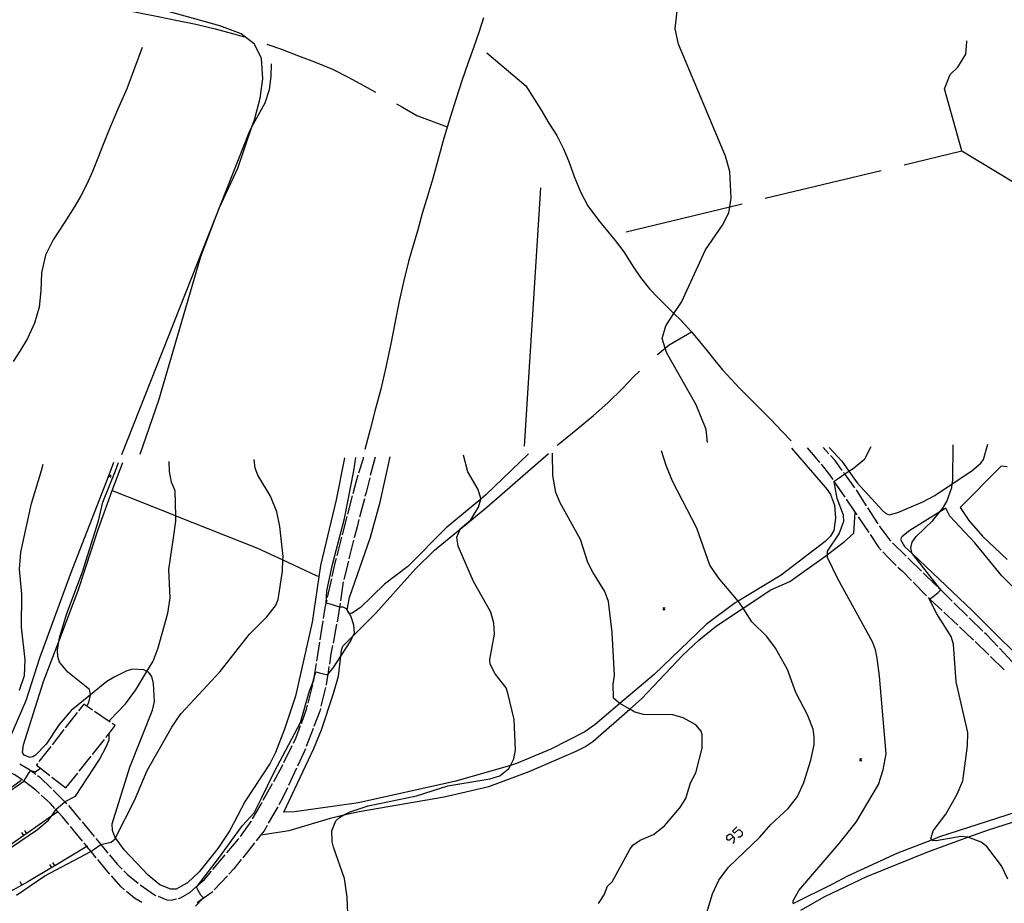
# Model space of a CAD drawing. Units: inches. Extents: x 667293 to 671017, y 4163591 to 4165977.
# Drawn here: x 669497 to 669703, y 4164467 to 4164652 of the extents above; entities that cross this region are included whole.
import ezdxf

# ---------------------------------------------------------------- set-up
doc = ezdxf.new("R2010")
doc.units = ezdxf.units.IN
doc.header["$MEASUREMENT"] = 0
doc.layers.add('Cartografia', color=7, linetype='Continuous')

msp = doc.modelspace()

# ---------------------------------------------------------------- linework, layer by layer
at = {"layer": 'Cartografia', "color": 7, "linetype": 'Continuous'}
for points in [[(669641.1, 4164563.55), (669640.83, 4164566.28), (669638.71, 4164571.48), (669632.54, 4164582.44), (669632.26, 4164583.35), (669631.63, 4164585.36), (669632.38, 4164588.04), (669634.09, 4164590.61), (669635.66, 4164592.97), (669640.69, 4164603.93), (669644.26, 4164609.13), (669645.56, 4164611.74), (669645.77, 4164612.96), (669646.09, 4164614.78), (669645.82, 4164620.36), (669644.91, 4164623.61), (669635.06, 4164647.08), (669634.33, 4164650.27), (669635.25, 4164658.63)], [(669519.52, 4164654.11), (669521.6, 4164653.72), (669525.84, 4164652.85), (669529.94, 4164652.05), (669533.78, 4164651.25), (669537.84, 4164650.26), (669541.44, 4164649.33), (669543.89, 4164648.58)], [(669522.07, 4164561.12), (669526, 4164572.46), (669534.84, 4164602.56), (669538.68, 4164612.68), (669542.6, 4164621.05), (669545.55, 4164629.74), (669546.05, 4164631.21), (669547.29, 4164635.72), (669547.85, 4164639.82), (669547.52, 4164644.08), (669546.06, 4164647.07), (669543.25, 4164649.26), (669538.82, 4164650.94), (669522.74, 4164655.38)], [(669594.13, 4164652.63), (669593.22, 4164649.75), (669592.02, 4164646.31), (669590.84, 4164643), (669589.64, 4164639.58), (669588.29, 4164635.48), (669587.1, 4164631.72), (669585.8, 4164627.34), (669584.67, 4164623.26), (669583.46, 4164618.94), (669582.42, 4164615.41), (669581.29, 4164611.54), (669580.35, 4164608.17), (669579.39, 4164604.87), (669578.42, 4164601.49), (669577.39, 4164597.49), (669576.46, 4164593.2), (669575.54, 4164588.58), (669574.67, 4164584.25), (669573.66, 4164579.35), (669572.59, 4164574.73), (669571.42, 4164570.41), (669570.33, 4164566.29), (669569.23, 4164562.09), (669569.23, 4164562.08)], [(669694.45, 4164624.69), (669690.84, 4164637.7), (669692.02, 4164640.72), (669693.65, 4164642.22), (669695.32, 4164644.99), (669695.56, 4164647.56), (669695.51, 4164647.78)], [(669522.48, 4164646.38), (669519.32, 4164637.71), (669517.36, 4164633.31), (669515.48, 4164628.82), (669514.36, 4164626.02), (669513.22, 4164623.15), (669512.06, 4164620.35), (669510.89, 4164617.7), (669509.66, 4164615.3), (669508.37, 4164613.08), (669506.07, 4164609.44), (669503.84, 4164606.06), (669502.2, 4164602.82), (669501.4, 4164599.13), (669501.23, 4164595.36), (669500.88, 4164591.91), (669499.9, 4164588.55), (669498.45, 4164585.37), (669496.86, 4164582.71), (669495.45, 4164580.54)], [(669548.66, 4164647.09), (669551.71, 4164646.04), (669555.34, 4164644.64), (669558.69, 4164643.38), (669562.42, 4164641.81), (669565.62, 4164640.25), (669569.08, 4164638.36), (669571.47, 4164636.99)], [(669594.81, 4164645.23), (669603, 4164638.34), (669606.13, 4164633.39), (669607.85, 4164630.53), (669609.49, 4164627.9), (669610.9, 4164625.14), (669612.05, 4164622.5), (669613.16, 4164619.34), (669614.45, 4164616.14), (669615.99, 4164613.21), (669618.22, 4164610.14), (669620.11, 4164607.88), (669621.73, 4164605.88), (669623.54, 4164603.56), (669625.61, 4164600.29), (669627.03, 4164598.17), (669628.98, 4164595.76), (669630.76, 4164593.87), (669633.32, 4164591.37), (669634.09, 4164590.61), (669635.54, 4164589.18), (669637.76, 4164586.74), (669639.47, 4164584.74), (669641.07, 4164582.79), (669642.65, 4164580.77), (669644.27, 4164578.8), (669646.06, 4164576.84), (669647.92, 4164574.85), (669649.99, 4164572.76), (669652.16, 4164570.64), (669654.37, 4164568.41), (669656.77, 4164565.89), (669658.67, 4164563.91)], [(669518.23, 4164561.04), (669545.1, 4164628.92), (669545.55, 4164629.74), (669548.33, 4164634.79), (669549.25, 4164637.54), (669549.55, 4164640.32), (669549.64, 4164642.93)], [(669575.86, 4164634.59), (669577.13, 4164633.89), (669580.15, 4164632.11), (669586.5, 4164629.71)], [(669682.4, 4164621.78), (669694.45, 4164624.69), (669705.25, 4164618.18)], [(669653.23, 4164614.76), (669677.54, 4164620.61)], [(669606.08, 4164616.98), (669602.68, 4164562.77)], [(669624.07, 4164607.74), (669645.77, 4164612.96), (669648.37, 4164613.59)], [(669630.53, 4164581.9), (669630.7, 4164582.05), (669632.26, 4164583.35), (669633.11, 4164584.06), (669637.76, 4164586.74)], [(669609.56, 4164562.91), (669609.79, 4164563.11), (669613.55, 4164566.21), (669617.19, 4164569.21), (669620.24, 4164571.86), (669623.27, 4164574.88), (669625.68, 4164577.41), (669626.83, 4164578.53)], [(669659.1, 4164466.87), (669659.12, 4164467.43), (669660.26, 4164469.65), (669668.71, 4164479.44), (669672.33, 4164483.94), (669676.97, 4164491.85), (669678, 4164494.93), (669678.58, 4164498.26), (669677.19, 4164514.54), (669676.75, 4164518.3), (669676.39, 4164520.07), (669675.76, 4164521.75), (669668.43, 4164535), (669666.33, 4164539.46), (669666.32, 4164540.07), (669666.31, 4164540.75), (669668.71, 4164544.43), (669669.73, 4164547.04), (669669.64, 4164548.3), (669668.34, 4164551.79), (669667.72, 4164555.32), (669667.7, 4164555.42), (669668.51, 4164556.03), (669669.9, 4164556.97), (669669.94, 4164557), (669670.8, 4164557.52), (669671.7, 4164558.08), (669674.13, 4164560.13), (669675.47, 4164562.7)], [(669666.65, 4164562.51), (669669.31, 4164559.62), (669670.8, 4164557.52), (669672.52, 4164555.11), (669677.83, 4164549.26), (669678.52, 4164548.65), (669679.23, 4164548.42), (669681.05, 4164548.85), (669686.32, 4164551.11), (669688.81, 4164552.45), (669692.48, 4164554.89), (669696.58, 4164557.62), (669698.44, 4164559.22), (669699.05, 4164559.97), (669699.9, 4164563.22)], [(669688.33, 4164480.1), (669688.17, 4164480.26), (669687.97, 4164480.48), (669688.45, 4164482.15), (669691.12, 4164485.64), (669693.51, 4164489.8), (669694.68, 4164492.59), (669695.7, 4164499.96), (669695.72, 4164502.77), (669693.28, 4164513.39), (669692.76, 4164521.29), (669692.23, 4164522.88), (669689.23, 4164527.6), (669688.65, 4164528.67), (669687.7, 4164530.7), (669687.73, 4164530.72), (669688.47, 4164531.26), (669689.49, 4164532.08), (669690.04, 4164532.63), (669690.05, 4164532.64), (669684.1, 4164540.19), (669684.07, 4164540.23), (669683.81, 4164541.47), (669684.09, 4164542.66), (669684.92, 4164543.82), (669688.38, 4164547.19), (669689.86, 4164548.99), (669690.5, 4164549.76), (669691.33, 4164551.16), (669692.37, 4164554.11), (669692.48, 4164554.89), (669692.59, 4164555.67), (669692.66, 4164563.06)], [(669658.76, 4164562.35), (669666.23, 4164553.7), (669666.95, 4164552.68), (669667.73, 4164550.39), (669667.95, 4164547.7), (669667.64, 4164545.11), (669666.95, 4164543.9), (669665.82, 4164542.78), (669656.56, 4164535.7), (669647.55, 4164530.27), (669646.93, 4164529.9), (669640.84, 4164525.42), (669629.91, 4164514.92), (669622.75, 4164508.84), (669617.57, 4164504.45), (669615.39, 4164502.85), (669608.23, 4164499.27), (669601.02, 4164496.22), (669599.78, 4164495.86), (669588.35, 4164492.56), (669567.89, 4164488), (669554.5, 4164486.11), (669552.25, 4164486.07), (669558.54, 4164499.39), (669560.14, 4164503.33), (669562.63, 4164510.93), (669563.67, 4164514.55), (669564.18, 4164518.74), (669564.33, 4164519.99), (669564.64, 4164520.82), (669566.72, 4164522.91), (669571.52, 4164527.74), (669579.83, 4164537.06), (669583.82, 4164540.97), (669589.2, 4164545.35), (669594.85, 4164549.96), (669605.62, 4164559.34), (669607.74, 4164561.27)], [(669565.89, 4164459.64), (669565.51, 4164468.2), (669564.96, 4164472.11), (669562.67, 4164478.68), (669562.34, 4164479.83), (669562.29, 4164482.15), (669563.13, 4164484.22), (669563.97, 4164485.01), (669564.85, 4164485.46), (669566.12, 4164486.1), (669569.93, 4164487.34), (669580.06, 4164489.45), (669586.66, 4164491.54), (669595.45, 4164493.01), (669597.57, 4164493.66), (669599.41, 4164495.18), (669599.78, 4164495.86), (669600.49, 4164497.19), (669600.86, 4164499.12), (669600.57, 4164505.5), (669599.25, 4164511), (669598.86, 4164512.09), (669596.59, 4164515.08), (669595.53, 4164517.09), (669595.46, 4164518.05), (669596.4, 4164523.39), (669596.29, 4164525.68), (669595.68, 4164527.99), (669592.02, 4164534.4), (669588.82, 4164541.83), (669588.51, 4164543.7), (669589.2, 4164545.35), (669589.24, 4164545.46), (669591.45, 4164547.35), (669593.07, 4164549.97), (669593.54, 4164551.69), (669593.58, 4164551.83), (669592.98, 4164553.67), (669590.84, 4164557.41), (669589.93, 4164560.89)], [(669603.53, 4164561.18), (669594.61, 4164552.58), (669593.54, 4164551.69), (669586.32, 4164545.68), (669578.26, 4164537.55), (669573.38, 4164533.86), (669568.22, 4164528.89), (669566.42, 4164527.67), (669565.92, 4164527.79), (669565.8, 4164527.82), (669565.51, 4164528.43), (669565.51, 4164528.45), (669566.01, 4164531.06), (669570.41, 4164543.7), (669572.44, 4164551.07), (669574.56, 4164560.57)], [(669618.26, 4164466.91), (669619.46, 4164468.7), (669620.12, 4164470.54), (669621.14, 4164471.44), (669624.8, 4164478.19), (669625.46, 4164479.09), (669627.01, 4164480.14), (669629.8, 4164481.38), (669632.08, 4164483.17), (669635.28, 4164486.93), (669636.59, 4164488.93), (669637.56, 4164492.16), (669638.64, 4164494.32), (669639.97, 4164499.46), (669639.98, 4164502.26), (669639.77, 4164503.02), (669638.67, 4164504.32), (669635.99, 4164505.79), (669633.82, 4164506.43), (669627.69, 4164506.49), (669625.87, 4164507.03), (669624.82, 4164507.64), (669622.75, 4164508.84), (669622.46, 4164509.01), (669621.4, 4164509.96), (669621.3, 4164512.9), (669621.58, 4164514.67), (669621.12, 4164523.74), (669620.33, 4164530.24), (669619.59, 4164532.29), (669617.03, 4164536.34), (669616.02, 4164538.38), (669614.45, 4164543.22), (669610.18, 4164550.89), (669609.32, 4164553.09), (669608.68, 4164556.64), (669608.6, 4164561.18), (669608.62, 4164561.29)], [(669640.49, 4164463.41), (669642.19, 4164468.92), (669643.48, 4164471.79), (669645.52, 4164474.52), (669652.12, 4164480.8), (669654.42, 4164483.43), (669658.03, 4164486.82), (669659.98, 4164489.3), (669661.36, 4164492.27), (669662.81, 4164496.96), (669663.47, 4164500.18), (669663.51, 4164501.85), (669663.26, 4164503.43), (669662.1, 4164506.46), (669659.67, 4164511.14), (669657.89, 4164515.93), (669655.42, 4164520.46), (669653.55, 4164522.89), (669650.44, 4164525.97), (669648.58, 4164528.82), (669647.98, 4164529.75), (669647.55, 4164530.27), (669643.46, 4164535.16), (669641.63, 4164537.84), (669638.89, 4164545.61), (669633.81, 4164555.45), (669632.46, 4164558.73), (669631.46, 4164561.77)], [(669662.03, 4164562.42), (669663.74, 4164560.51), (669664.63, 4164559.38)], [(669666.55, 4164561.19), (669665.37, 4164562.49)], [(669669.37, 4164557.69), (669667.87, 4164559.76), (669666.89, 4164560.82)], [(669516.52, 4164559.34), (669515.51, 4164556.72), (669507.41, 4164535.88), (669500.94, 4164518.32), (669498.1, 4164509.39), (669494.66, 4164501.51), (669493.68, 4164499.91), (669493.19, 4164500.04), (669490.73, 4164503.15), (669489.57, 4164504.61), (669487.7, 4164507.67), (669487.2, 4164509.27), (669486.95, 4164510.92), (669487.76, 4164519.22), (669487.62, 4164524.06), (669487.07, 4164527.62), (669485.87, 4164531.72), (669483.43, 4164538.18), (669482.28, 4164542.44), (669481.95, 4164546.23), (669482.09, 4164553.97), (669482.1, 4164554.49), (669483.24, 4164558.63)], [(669496.8, 4164511.6), (669497.81, 4164514.73), (669497.95, 4164517.96), (669497.18, 4164524.84), (669497.26, 4164531.74), (669496.78, 4164537.01), (669497.03, 4164540.58), (669499.28, 4164550.79), (669501.42, 4164557.68), (669501.76, 4164559.02)], [(669530.63, 4164470.45), (669529.66, 4164469.92), (669528.52, 4164469.92), (669526.21, 4164470.83), (669523.76, 4164472.8), (669518.74, 4164478.13), (669516.91, 4164480.64), (669516.75, 4164480.86), (669516.26, 4164482.22), (669516.24, 4164483.58), (669519.95, 4164495.5), (669524.69, 4164507.46), (669525.07, 4164509.28), (669524.92, 4164513.02), (669524.52, 4164514.49), (669523.81, 4164515.42), (669523.52, 4164515.56), (669522.83, 4164515.91), (669520.53, 4164516), (669519.3, 4164515.66), (669516.61, 4164514.33), (669515.12, 4164513.42), (669511.67, 4164510.62), (669507.62, 4164507.34), (669505.07, 4164504.43), (669502.4, 4164500.27), (669500.12, 4164498.01), (669499.55, 4164497.62), (669498.92, 4164497.51), (669497.77, 4164498.01), (669497.41, 4164498.55), (669497.61, 4164500.19), (669501.84, 4164513.41), (669505.04, 4164521.81), (669509.11, 4164532.52), (669513.27, 4164545.31), (669516.25, 4164553.46), (669518.42, 4164559.38)], [(669510.9, 4164508.26), (669511.31, 4164509.07), (669511.68, 4164510.58), (669511.67, 4164510.62), (669511.45, 4164511.76), (669506.89, 4164515.43), (669505.19, 4164517.47), (669504.8, 4164518.69), (669504.72, 4164520), (669505.04, 4164521.81), (669505.22, 4164522.87), (669506.69, 4164527.69), (669510.02, 4164536.44), (669513.33, 4164547.11), (669514.23, 4164551.04), (669516.94, 4164557.64), (669517.51, 4164559.36)], [(669528.83, 4164554.86), (669528.66, 4164555.24), (669528.23, 4164557.5), (669528.18, 4164559.58)], [(669529.88, 4164505.52), (669530.67, 4164506.71), (669538.84, 4164515.54), (669545.04, 4164523.36), (669548.67, 4164526.99), (669550.49, 4164529.31), (669551.01, 4164530.61), (669551.92, 4164536.57), (669552.04, 4164538.93), (669552.08, 4164539.67), (669551.42, 4164545.91), (669550.75, 4164549.01), (669549.44, 4164552.29), (669546.79, 4164556.73), (669546.23, 4164558.17), (669545.99, 4164559.96)], [(669564.99, 4164560.36), (669563.23, 4164551.54), (669559.92, 4164537.78), (669558.2, 4164525.9), (669554.71, 4164510.36), (669552.38, 4164503.42), (669550.46, 4164498.55), (669549.34, 4164496.29), (669544.12, 4164488.34), (669540.93, 4164482.19), (669538.41, 4164478.39), (669534.45, 4164473.52), (669532.03, 4164471.21), (669530.62, 4164470.44)], [(669533.68, 4164466.34), (669535.13, 4164467.79), (669535.39, 4164468.05), (669534.85, 4164468.67), (669534.16, 4164469.76), (669533.89, 4164470.31), (669538.75, 4164476.6), (669543.54, 4164483.24), (669546, 4164485.91), (669547.57, 4164488.99), (669550.17, 4164494.46), (669555.7, 4164504.82), (669557.61, 4164511.49), (669558.32, 4164513.24), (669558.6, 4164514.27), (669558.93, 4164515.46), (669559.75, 4164515.26), (669561.4, 4164514.85), (669561.45, 4164514.91), (669562.62, 4164516.39), (669564.18, 4164518.74), (669566.3, 4164521.94), (669566.72, 4164522.91), (669567.04, 4164523.66), (669566.93, 4164525.22), (669566.26, 4164527.24), (669565.92, 4164527.79), (669565.51, 4164528.45), (669565.39, 4164528.65), (669564.66, 4164529.01), (669563.99, 4164529.01), (669563.91, 4164529.03), (669563.1, 4164529.28), (669561.94, 4164529.62), (669561.14, 4164529.89), (669561.12, 4164529.9), (669561.25, 4164532.43), (669562.45, 4164538), (669564.93, 4164547.63), (669566.93, 4164557.6), (669567.37, 4164560.41)], [(669567.99, 4164557.22), (669568.92, 4164560.21), (669568.97, 4164560.45)], [(669571.36, 4164560.5), (669570.37, 4164556.62)], [(669664.95, 4164558.99), (669666.74, 4164556.77), (669667.38, 4164555.82)], [(669704.01, 4164558.45), (669702.72, 4164558.6), (669694.14, 4164549.92), (669695.93, 4164547.19), (669698.78, 4164543.92), (669703.99, 4164539.05)], [(669515.98, 4164556.75), (669515.73, 4164556.5), (669515.48, 4164556.25)], [(669515.48, 4164556.75), (669515.51, 4164556.72), (669515.73, 4164556.5), (669515.98, 4164556.25)], [(669566.77, 4164552.89), (669567.46, 4164555.52), (669567.84, 4164556.74)], [(669672.03, 4164554.06), (669669.9, 4164556.97), (669669.67, 4164557.29)], [(669529.07, 4164543.57), (669529.58, 4164547.05), (669529.56, 4164548.2), (669529.44, 4164553.41), (669528.83, 4164554.86)], [(669570.25, 4164556.13), (669569.48, 4164553.07), (669569.26, 4164552.26)], [(669667.66, 4164555.41), (669667.72, 4164555.32), (669669.9, 4164552.1)], [(669516.25, 4164553.46), (669516.25, 4164553.46), (669528.97, 4164548.43)], [(669565.65, 4164548.53), (669566.65, 4164552.4)], [(669674.49, 4164550.3), (669672.46, 4164553.48), (669672.32, 4164553.66)], [(669569.14, 4164551.77), (669568.13, 4164547.9)], [(669670.18, 4164551.68), (669672.07, 4164548.9), (669672.43, 4164548.37)], [(669528.97, 4164548.43), (669529.56, 4164548.2), (669546.68, 4164541.43), (669552.04, 4164538.93), (669559.02, 4164535.69), (669559.59, 4164535.51)], [(669547.43, 4164481.32), (669547.43, 4164481.32), (669553.36, 4164482.23), (669562.02, 4164484.8), (669564.85, 4164485.46), (669568.05, 4164486.2), (669585.85, 4164489.26), (669595.23, 4164491.41), (669603.69, 4164494.55), (669613.53, 4164498.83), (669615.4, 4164499.73), (669617.03, 4164500.84), (669624.82, 4164507.64), (669627.3, 4164509.81), (669635.96, 4164518.94), (669639.3, 4164522.09), (669642.98, 4164525.13), (669648.58, 4164528.82), (669654.43, 4164532.69), (669658.39, 4164534.4), (669665.94, 4164539.78), (669666.32, 4164540.07), (669669.77, 4164542.69), (669671.84, 4164544.53), (669672.07, 4164548.9), (669672.07, 4164548.91)], [(669676.92, 4164546.51), (669674.76, 4164549.88)], [(669706.15, 4164532.32), (669702.86, 4164535.62), (669697.2, 4164542.52), (669691.97, 4164548.13), (669691.15, 4164549.78), (669689.86, 4164548.99), (669683.54, 4164545.1), (669681.88, 4164543.74), (669681.59, 4164543.22), (669682.43, 4164541.78), (669684.1, 4164540.19), (669696.69, 4164528.23), (669710.48, 4164514.55)], [(669564.52, 4164544.17), (669565.52, 4164548.05)], [(669568, 4164547.42), (669567.6, 4164545.88), (669567, 4164543.54)], [(669672.71, 4164547.96), (669674.95, 4164544.65)], [(669675.23, 4164544.23), (669677.03, 4164541.6), (669677.57, 4164541)], [(669679.58, 4164542.88), (669679.41, 4164543.06), (669677.36, 4164545.84), (669677.19, 4164546.09)], [(669515.74, 4164504.96), (669515.83, 4164505.41), (669519.01, 4164508.79), (669521.19, 4164511.7), (669523.52, 4164515.56), (669524.81, 4164517.69), (669525.88, 4164520.49), (669527.9, 4164527.8), (669528.37, 4164530.95), (669528.09, 4164536.91), (669529.07, 4164543.57)], [(669563.39, 4164539.82), (669564.4, 4164543.69)], [(669566.88, 4164543.06), (669565.9, 4164539.18)], [(669682.79, 4164539.73), (669679.94, 4164542.53)], [(669677.91, 4164540.63), (669679.22, 4164539.22), (669680.71, 4164537.78)], [(669562.37, 4164535.43), (669563.09, 4164538.63), (669563.27, 4164539.33)], [(669565.78, 4164538.7), (669564.8, 4164534.82)], [(669686, 4164536.58), (669683.46, 4164539.08), (669683.15, 4164539.38)], [(669681.07, 4164537.43), (669682.01, 4164536.54), (669683.9, 4164534.6)], [(669689.22, 4164533.43), (669686.36, 4164536.23)], [(669561.4, 4164531.04), (669562.27, 4164534.95)], [(669564.68, 4164534.33), (669564.1, 4164530.38)], [(669684.25, 4164534.25), (669687.06, 4164531.4)], [(669692.44, 4164530.29), (669690.04, 4164532.63), (669689.58, 4164533.08)], [(669560.56, 4164526.62), (669560.92, 4164528.88), (669561.14, 4164529.89), (669561.29, 4164530.55)], [(669564.03, 4164529.88), (669563.91, 4164529.03), (669563.57, 4164526.73), (669563.41, 4164525.93)], [(669687.41, 4164531.04), (669687.73, 4164530.72), (669687.88, 4164530.57), (669690.32, 4164528.3)], [(669695.65, 4164527.14), (669692.79, 4164529.94)], [(669632.22, 4164528.93), (669631.97, 4164528.68), (669631.72, 4164528.43)], [(669631.72, 4164528.93), (669631.97, 4164528.68), (669632.22, 4164528.43)], [(669690.69, 4164527.96), (669693.62, 4164525.23)], [(669559.85, 4164522.18), (669560.48, 4164526.13)], [(669698.87, 4164523.99), (669696.01, 4164526.79)], [(669563.31, 4164525.44), (669562.55, 4164521.51)], [(669693.98, 4164524.89), (669696.81, 4164522.28), (669696.91, 4164522.17)], [(669702, 4164520.76), (669699.62, 4164523.27), (669699.23, 4164523.64)], [(669559.15, 4164517.73), (669559.78, 4164521.68)], [(669697.27, 4164521.82), (669700.14, 4164519.03)], [(669562.45, 4164521.02), (669562.11, 4164519.24), (669561.78, 4164517.08)], [(669705.11, 4164517.5), (669702.35, 4164520.4)], [(669558.42, 4164513.3), (669558.5, 4164513.61), (669558.6, 4164514.27), (669559.07, 4164517.24)], [(669700.5, 4164518.68), (669703.36, 4164515.89)], [(669561.7, 4164516.59), (669561.45, 4164514.91), (669561.14, 4164512.85), (669561.08, 4164512.64)], [(669557.31, 4164508.93), (669558.29, 4164512.81)], [(669560.97, 4164512.15), (669560.03, 4164508.26)], [(669508.84, 4164506.91), (669506.38, 4164503.75)], [(669512.07, 4164507.45), (669510.24, 4164508.71), (669509.14, 4164507.3)], [(669515.79, 4164504.92), (669512.48, 4164507.17)], [(669555.91, 4164504.66), (669556.98, 4164507.63), (669557.18, 4164508.45)], [(669559.91, 4164507.78), (669559.77, 4164507.19), (669558.55, 4164504.02)], [(669496.17, 4164468.64), (669502.06, 4164472.7), (669511.77, 4164477.78), (669511.79, 4164477.79), (669512.2, 4164478.12), (669513.83, 4164479.24), (669513.85, 4164479.24), (669516, 4164479.78), (669516.82, 4164480.47), (669516.91, 4164480.64), (669520.91, 4164488.51), (669523.55, 4164494.77), (669528.74, 4164503.83), (669529.88, 4164505.52)], [(669506.08, 4164503.35), (669503.62, 4164500.19)], [(669514.9, 4164501.68), (669515.61, 4164502.57), (669516.88, 4164504.18), (669516.2, 4164504.63)], [(669554.24, 4164500.49), (669554.85, 4164501.72), (669555.74, 4164504.19)], [(669558.38, 4164503.55), (669556.95, 4164499.81)], [(669503.83, 4164485.69), (669504.49, 4164486.65), (669504.95, 4164487.11), (669506.32, 4164488.23), (669506.35, 4164488.26), (669508.53, 4164489.37), (669513.57, 4164497.08), (669515.06, 4164499.88), (669515.56, 4164501.22), (669515.61, 4164502.57), (669515.61, 4164502.59)], [(669512.1, 4164498.16), (669514.59, 4164501.29)], [(669503.32, 4164499.8), (669500.86, 4164496.64)], [(669552.24, 4164496.46), (669554.01, 4164500.04)], [(669556.77, 4164499.35), (669556.51, 4164498.66), (669555.13, 4164495.7)], [(669509.3, 4164494.63), (669511.79, 4164497.76)], [(669673.49, 4164497.26), (669673.24, 4164497.01), (669672.99, 4164496.76)], [(669672.99, 4164497.26), (669673.24, 4164497.01), (669673.49, 4164496.76)], [(669497.43, 4164492.76), (669495.83, 4164493.86), (669493.96, 4164494.72)], [(669494.92, 4164490.58), (669497.67, 4164492.54), (669498.04, 4164493.1), (669498.81, 4164494.34), (669499.15, 4164494.76), (669499.15, 4164494.77), (669500.05, 4164494.49), (669501.19, 4164495.24), (669501.19, 4164495.25)], [(669496.83, 4164496.21), (669498.7, 4164495.09), (669499.15, 4164494.76), (669500.17, 4164494.02)], [(669500.55, 4164496.25), (669500.31, 4164495.93), (669501.19, 4164495.24), (669503.14, 4164493.72)], [(669550.1, 4164492.5), (669551.86, 4164495.7), (669552.01, 4164496.01)], [(669554.91, 4164495.25), (669553.22, 4164491.62)], [(669497.13, 4164492.69), (669490.64, 4164487.99), (669490.03, 4164487.55), (669489.13, 4164486.9), (669484.18, 4164483.28), (669483.56, 4164482.84), (669483.31, 4164482.65), (669479.87, 4164480.14)], [(669500.97, 4164489.98), (669500.22, 4164490.68), (669497.84, 4164492.46)], [(669500.58, 4164493.72), (669500.95, 4164493.46), (669503.49, 4164490.98)], [(669503.54, 4164493.41), (669506.51, 4164491.11)], [(669506.51, 4164491.11), (669508.99, 4164494.24)], [(669503.84, 4164490.64), (669506.32, 4164488.23), (669506.71, 4164487.85)], [(669547.93, 4164488.56), (669549.86, 4164492.06)], [(669553.01, 4164491.17), (669552.11, 4164489.23), (669551.19, 4164487.61)], [(669504.19, 4164486.84), (669503.31, 4164487.83), (669501.34, 4164489.64)], [(669659.1, 4164466.87), (669667.42, 4164471.03), (669670.59, 4164472.72), (669681.07, 4164477.48), (669688.17, 4164480.26), (669689.86, 4164480.93), (669713.96, 4164488.72)], [(669507.12, 4164483.43), (669505.79, 4164485.06), (669504.82, 4164486.13), (669504.52, 4164486.47)], [(669507.04, 4164487.47), (669509.59, 4164484.39)], [(669545.69, 4164484.65), (669547.49, 4164487.75), (669547.69, 4164488.12)], [(669550.94, 4164487.18), (669548.96, 4164483.7)], [(669504.89, 4164486.18), (669504.82, 4164486.13), (669503.46, 4164485.18), (669498.33, 4164481.59), (669497.71, 4164481.16), (669495.8, 4164479.83), (669485.33, 4164472.27), (669483.28, 4164470.79)], [(669494.92, 4164478.56), (669500.53, 4164482.39), (669502.85, 4164484.34), (669503.46, 4164485.18), (669503.83, 4164485.69)], [(669543.11, 4164480.97), (669545.38, 4164484.11), (669545.44, 4164484.22)], [(669660.72, 4164465.46), (669665.73, 4164468.36), (669674.58, 4164472.54), (669687.34, 4164477.73), (669695.77, 4164480.81), (669700.04, 4164482.37), (669711.44, 4164485.97)], [(669498.33, 4164481.59), (669498.33, 4164481.59), (669497.9, 4164482.2)], [(669509.99, 4164479.97), (669507.44, 4164483.05)], [(669509.91, 4164484), (669512.46, 4164480.92)], [(669548.71, 4164483.27), (669548.08, 4164482.15), (669547.43, 4164481.32), (669546.41, 4164480.01)], [(669647.5, 4164480.86), (669647.94, 4164480.86), (669648.43, 4164481.3), (669648.43, 4164481.79), (669647.99, 4164482.28), (669647.5, 4164482.28), (669646.79, 4164481.61), (669646.34, 4164482.06), (669647.28, 4164482.99)], [(669497.71, 4164481.16), (669497.71, 4164481.16), (669497.28, 4164481.77)], [(669512.78, 4164480.54), (669513.85, 4164479.24), (669515.33, 4164477.46)], [(669540.26, 4164477.49), (669542.64, 4164480.32), (669542.82, 4164480.57)], [(669646.52, 4164479.48), (669646.74, 4164479.74), (669646.79, 4164480.68), (669646.07, 4164481.39), (669645.63, 4164481.39), (669645.14, 4164480.95), (669645.14, 4164480.46), (669645.36, 4164480.23), (669645.81, 4164480.23), (669646.52, 4164480.9)], [(669704.12, 4164472.02), (669702.77, 4164474.76), (669699.72, 4164478.82), (669698.51, 4164479.77), (669695.77, 4164480.81), (669695.75, 4164480.82), (669694.29, 4164480.91), (669689.09, 4164480.03), (669688.33, 4164480.1)], [(669511.06, 4164478.92), (669510.92, 4164478.84), (669504.18, 4164474.82), (669503.53, 4164474.43), (669498.49, 4164471.43), (669496.63, 4164470.4), (669490.28, 4164466.91), (669489.62, 4164466.55), (669485.75, 4164464.42)], [(669512.86, 4164476.5), (669511.79, 4164477.79), (669510.92, 4164478.84), (669510.31, 4164479.58)], [(669546.1, 4164479.61), (669545.4, 4164478.71), (669543.61, 4164476.48)], [(669515.75, 4164473.05), (669514.99, 4164473.93), (669513.18, 4164476.11)], [(669515.65, 4164477.08), (669517.26, 4164475.15), (669518.31, 4164474.09)], [(669537.36, 4164474.05), (669539.94, 4164477.11)], [(669543.3, 4164476.09), (669541.73, 4164474.13), (669540.72, 4164473.04)], [(669503.53, 4164474.43), (669503.53, 4164474.43), (669503.15, 4164475.08)], [(669504.18, 4164474.82), (669504.18, 4164474.82), (669503.79, 4164475.46)], [(669518.81, 4164469.76), (669518.09, 4164470.38), (669516.08, 4164472.67)], [(669518.67, 4164473.74), (669519.51, 4164472.91), (669521.7, 4164471.14)], [(669534.29, 4164470.78), (669535.56, 4164471.9), (669537.04, 4164473.66)], [(669540.38, 4164472.68), (669537.65, 4164469.75)], [(669497.29, 4164470.77), (669496.92, 4164471.42)], [(669522.09, 4164470.83), (669522.79, 4164470.28), (669525.07, 4164468.73), (669525.4, 4164468.59)], [(669530.67, 4164468.15), (669532.51, 4164469.22), (669533.91, 4164470.45)], [(669522.41, 4164467.09), (669520.88, 4164468), (669519.19, 4164469.43)], [(669525.86, 4164468.41), (669526.85, 4164468.02), (669527.7, 4164467.69), (669528.61, 4164467.57), (669529.68, 4164467.85)], [(669530.16, 4164467.97), (669530.52, 4164468.07), (669530.67, 4164468.16)], [(669537.31, 4164469.39), (669537.14, 4164469.21), (669535.13, 4164467.79), (669534.07, 4164467.04)]]:
    msp.add_lwpolyline(points, dxfattribs=at)

doc.saveas('drawing.dxf')
